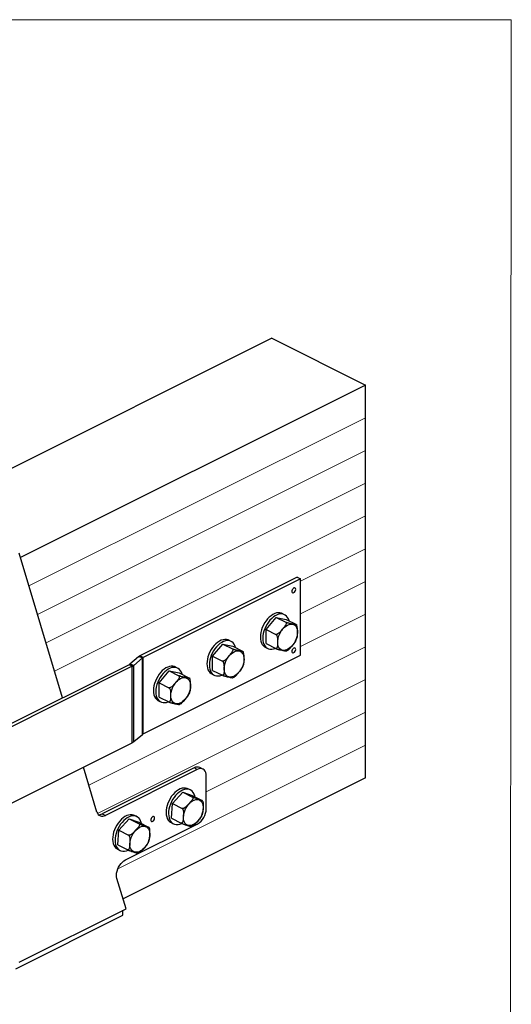
# Model space of a CAD drawing. Units: millimetres. Extents: x -1121 to 141, y -425 to 1358.
# Drawn here: x -431 to 141, y 212 to 1358 of the extents above; entities that cross this region are included whole.
import ezdxf

# ---------------------------------------------------------------- set-up
doc = ezdxf.new("R2010")
doc.units = ezdxf.units.MM
doc.header["$MEASUREMENT"] = 0
doc.layers.get('0').update_dxf_attribs({"linetype": 'CONTINUOUS', "lineweight": 15})

msp = doc.modelspace()

# ---------------------------------------------------------------- linework, layer by layer
at = {"color": 7, "linetype": 'Continuous', "lineweight": 25}
for p, q in [((-137.8, 986.9), (-525.3, 793.1)), ((-137.8, 986.9), (-29, 932.5)), ((-29, 932.5), (-430.3, 731.8)), ((-29, 894.4), (-29, 932.5)), ((-29, 856.3), (-29, 894.4)), ((-29, 818.2), (-29, 856.3)), ((-29, 780.1), (-29, 818.2)), ((-29, 742), (-29, 780.1)), ((-381.1, 568.3), (-431.8, 736.8)), ((-29, 703.9), (-29, 742)), ((-108.2, 708.7), (-291.2, 617.3)), ((-104.5, 706.9), (-287.5, 615.4)), ((-108.2, 708.7), (-104.5, 706.9)), ((-104.5, 618), (-104.5, 706.9)), ((-29, 665.8), (-29, 703.9)), ((-123, 665.2), (-125.8, 666.6)), ((-29, 627.8), (-29, 665.8)), ((-144.5, 648), (-132.8, 662.1)), ((-132.8, 662.1), (-121.5, 656.4)), ((-132.8, 662.1), (-121.1, 659.6)), ((-121.1, 659.6), (-109.8, 654)), ((-109, 653), (-109.4, 653.6)), ((-144.5, 648), (-133.1, 642.3)), ((-144.5, 631.5), (-144.5, 648)), ((-206.7, 616.9), (-195, 631)), ((-195, 631), (-183.7, 625.3)), ((-195, 631), (-183.3, 628.5)), ((-185.2, 634.1), (-188, 635.5)), ((-144.5, 631.5), (-133.1, 625.8)), ((-183.3, 628.5), (-172, 622.9)), ((-171.1, 621.9), (-171.6, 622.5)), ((-145.4, 627.3), (-142.6, 625.9)), ((-29, 589.7), (-29, 627.8)), ((-293, 616.1), (-302.8, 607.5)), ((-298.3, 606.2), (-302.8, 607.5)), ((-288.4, 614.8), (-298.3, 606.2)), ((-288.4, 614.8), (-293, 616.1)), ((-287.5, 615.4), (-291.2, 617.3)), ((-288.4, 525.9), (-288.4, 614.8)), ((-287.5, 526.5), (-104.5, 618)), ((-287.5, 526.5), (-287.5, 615.4)), ((-206.7, 616.9), (-195.3, 611.2)), ((-206.7, 600.4), (-206.7, 616.9)), ((-303.8, 606.9), (-559.2, 479.2)), ((-300.1, 605.1), (-555.5, 477.3)), ((-300.1, 605.1), (-303.8, 606.9)), ((-300.1, 516.2), (-300.1, 605.1)), ((-298.3, 517.4), (-298.3, 606.2)), ((-268.9, 585.8), (-257.2, 599.9)), ((-257.2, 599.9), (-245.9, 594.2)), ((-257.2, 599.9), (-245.5, 597.4)), ((-247.4, 603), (-250.2, 604.4)), ((-245.5, 597.4), (-234.2, 591.8)), ((-207.6, 596.2), (-204.8, 594.8)), ((-206.7, 600.4), (-195.3, 594.7)), ((-268.9, 585.8), (-257.5, 580.1)), ((-268.9, 569.3), (-268.9, 585.8)), ((-233.3, 590.8), (-233.8, 591.4)), ((-29, 551.6), (-29, 589.7)), ((-269.8, 565.1), (-267, 563.7)), ((-268.9, 569.3), (-257.5, 563.6)), ((-29, 513.5), (-29, 551.6)), ((-555.5, 388.5), (-300.1, 516.2)), ((-298.3, 517.4), (-288.4, 525.9)), ((-29, 475.4), (-29, 513.5)), ((-341.2, 435.5), (-357, 487.8)), ((-228.2, 486.9), (-335.1, 433.4)), ((-224.5, 485), (-331.4, 431.6)), ((-224.5, 485), (-228.2, 486.9)), ((-217.9, 485.4), (-221.6, 487.3)), ((-29, 475.4), (-310.9, 334.4)), ((-214.1, 439.4), (-214.1, 477.5)), ((-253.5, 445.3), (-241.4, 458.5)), ((-241.4, 458.5), (-230, 452.8)), ((-241.4, 458.5), (-230.3, 454.7)), ((-232.6, 461.2), (-235.4, 462.6)), ((-230.3, 454.7), (-218.9, 449)), ((-218, 447.8), (-218.4, 448.7)), ((-254.6, 428.3), (-253.5, 445.3)), ((-253.5, 445.3), (-242.2, 439.6)), ((-335.1, 433.4), (-331.4, 431.6)), ((-315.7, 414.2), (-303.6, 427.4)), ((-303.6, 427.4), (-292.2, 421.7)), ((-303.6, 427.4), (-292.5, 423.6)), ((-294.8, 430.1), (-297.6, 431.5)), ((-254.6, 428.3), (-243.2, 422.7)), ((-316.8, 397.2), (-315.7, 414.2)), ((-315.7, 414.2), (-304.4, 408.5)), ((-308.1, 379.7), (-224.5, 421.5)), ((-292.5, 423.6), (-281.1, 417.9)), ((-280.2, 416.7), (-280.6, 417.6)), ((-255.1, 423.2), (-252.3, 421.8)), ((-317.3, 392.1), (-314.5, 390.7)), ((-316.8, 397.2), (-305.4, 391.6)), ((-307.4, 322.9), (-318, 358.2)), ((-431.8, 260.7), (-307.4, 322.9)), ((-311.1, 315.3), (-311.1, 321.1)), ((-435.5, 253.1), (-311.1, 315.3))]:
    msp.add_line(p, q, dxfattribs=at)
at = {"color": 7, "linetype": 'Continuous', "lineweight": 5}
for p, q in [((-29, 894.4), (-420.3, 698.7)), ((-29, 856.3), (-410.4, 665.6)), ((-29, 818.2), (-400.4, 632.5)), ((-29, 780.1), (-390.5, 599.3)), ((-29, 742), (-104.5, 704.3)), ((-29, 703.9), (-104.5, 666.2)), ((-29, 665.8), (-104.5, 628.1)), ((-29, 627.8), (-350.7, 466.9)), ((-29, 589.7), (-340.6, 433.9)), ((-29, 551.6), (-214.1, 459)), ((-29, 513.5), (-316.9, 369.5))]:
    msp.add_line(p, q, dxfattribs=at)
msp.add_lwpolyline([(140.7, 1357.7), (-1120.8, 1357.7), (-1120.8, -424.8), (139.5, -424.9)], close=True)
at = {"color": 7, "linetype": 'Continuous', "lineweight": 25, "flags": 128}
for points in [[(-110.1, 694.6), (-110.2, 695.5), (-110.6, 696.1), (-111.3, 696.4), (-112.1, 696.3), (-112.9, 695.8), (-113.6, 695), (-114.1, 694), (-114.4, 692.9), (-114.4, 691.9), (-114.1, 691.1), (-113.6, 690.7), (-112.9, 690.6), (-112.1, 690.9), (-111.3, 691.6), (-110.6, 692.5), (-110.2, 693.5), (-110.1, 694.6)], [(-125.8, 666.6), (-126.6, 667), (-128.4, 667.4), (-130.4, 667.5), (-132.4, 667.2), (-134.5, 666.5), (-136.7, 665.4), (-138.8, 664), (-140.8, 662.3), (-142.7, 660.3), (-144.6, 658), (-146.2, 655.6), (-147.7, 652.9), (-148.9, 650.2), (-149.9, 647.4), (-150.6, 644.6), (-151, 641.8), (-151.1, 639.2), (-151, 636.7), (-150.6, 634.3), (-149.9, 632.2), (-148.9, 630.4), (-147.7, 628.9), (-146.2, 627.7), (-145.4, 627.3)], [(-117.8, 658), (-117.8, 658.2), (-118.5, 660.3), (-119.5, 662.1), (-120.7, 663.6), (-122.2, 664.8), (-123.8, 665.6), (-125.6, 666), (-127.6, 666.1), (-129.6, 665.8), (-131.7, 665.1), (-133.9, 664), (-136, 662.6), (-138, 660.9), (-140, 658.9), (-141.8, 656.6), (-143.4, 654.2), (-144.9, 651.6), (-146.1, 648.8), (-147.1, 646), (-147.8, 643.2), (-148.2, 640.5), (-148.4, 637.8), (-148.2, 635.3), (-147.8, 632.9), (-147.1, 630.8), (-146.1, 629), (-144.9, 627.5), (-143.4, 626.3), (-141.8, 625.5), (-140, 625.1), (-138, 625), (-136, 625.3), (-133.9, 626), (-133.7, 626.1)], [(-119.5, 653), (-117.7, 653.8), (-115.9, 654.1), (-114.2, 654.1), (-112.6, 653.7), (-111.2, 652.9), (-110, 651.7), (-109.1, 650.2), (-108.5, 648.4), (-108.1, 646.3), (-108, 644.1), (-108.2, 641.7), (-108.7, 639.3), (-109.5, 636.9), (-110.6, 634.5), (-111.9, 632.2), (-113.4, 630.1), (-115, 628.2), (-116.8, 626.6), (-118.6, 625.3), (-120.4, 624.4), (-122.3, 623.8), (-124, 623.7), (-125.7, 623.9), (-127.2, 624.5), (-128.4, 625.5), (-129.5, 626.9), (-130.3, 628.5), (-130.8, 630.5), (-131, 632.6), (-131, 634.9), (-130.6, 637.3), (-129.9, 639.8), (-129, 642.2), (-127.8, 644.5), (-126.4, 646.7), (-124.9, 648.7), (-123.2, 650.5), (-121.4, 651.9), (-119.5, 653)], [(-188, 635.5), (-188.8, 635.9), (-190.6, 636.3), (-192.6, 636.4), (-194.6, 636.1), (-196.7, 635.4), (-198.8, 634.3), (-201, 632.9), (-203, 631.2), (-204.9, 629.2), (-206.8, 626.9), (-208.4, 624.5), (-209.9, 621.8), (-211.1, 619.1), (-212.1, 616.3), (-212.8, 613.5), (-213.2, 610.7), (-213.3, 608.1), (-213.2, 605.6), (-212.8, 603.2), (-212.1, 601.1), (-211.1, 599.3), (-209.9, 597.8), (-208.4, 596.6), (-207.6, 596.2)], [(-180, 626.9), (-180, 627.1), (-180.7, 629.2), (-181.7, 631), (-182.9, 632.5), (-184.4, 633.7), (-186, 634.5), (-187.8, 635), (-189.8, 635), (-191.8, 634.7), (-193.9, 634), (-196.1, 632.9), (-198.2, 631.5), (-200.2, 629.8), (-202.2, 627.8), (-204, 625.5), (-205.6, 623.1), (-207.1, 620.5), (-208.3, 617.7), (-209.3, 614.9), (-210, 612.1), (-210.4, 609.4), (-210.5, 606.7), (-210.4, 604.2), (-210, 601.8), (-209.3, 599.7), (-208.3, 597.9), (-207.1, 596.4), (-205.6, 595.2), (-204, 594.4), (-202.2, 594), (-200.2, 593.9), (-198.2, 594.2), (-196.1, 594.9), (-195.9, 595)], [(-181.7, 621.9), (-179.9, 622.7), (-178.1, 623), (-176.4, 623), (-174.8, 622.6), (-173.4, 621.8), (-172.2, 620.6), (-171.3, 619.1), (-170.6, 617.3), (-170.3, 615.2), (-170.2, 613), (-170.4, 610.6), (-170.9, 608.2), (-171.7, 605.8), (-172.8, 603.4), (-174.1, 601.1), (-175.6, 599), (-177.2, 597.1), (-179, 595.5), (-180.8, 594.2), (-182.6, 593.3), (-184.5, 592.7), (-186.2, 592.6), (-187.9, 592.8), (-189.4, 593.4), (-190.6, 594.4), (-191.7, 595.8), (-192.5, 597.4), (-193, 599.4), (-193.2, 601.5), (-193.2, 603.8), (-192.8, 606.2), (-192.1, 608.7), (-191.2, 611.1), (-190, 613.4), (-188.6, 615.6), (-187.1, 617.6), (-185.4, 619.4), (-183.6, 620.8), (-181.7, 621.9)], [(-110.1, 624.7), (-110.2, 625.6), (-110.6, 626.3), (-111.3, 626.5), (-112.1, 626.4), (-112.9, 625.9), (-113.6, 625.1), (-114.1, 624.1), (-114.4, 623.1), (-114.4, 622.1), (-114.1, 621.3), (-113.6, 620.9), (-112.9, 620.8), (-112.1, 621.1), (-111.3, 621.7), (-110.6, 622.7), (-110.2, 623.7), (-110.1, 624.7)], [(-250.2, 604.4), (-251, 604.8), (-252.8, 605.2), (-254.8, 605.3), (-256.8, 605), (-258.9, 604.3), (-261, 603.2), (-263.2, 601.8), (-265.2, 600.1), (-267.1, 598.1), (-269, 595.8), (-270.6, 593.4), (-272, 590.7), (-273.3, 588), (-274.2, 585.2), (-275, 582.4), (-275.4, 579.6), (-275.5, 577), (-275.4, 574.5), (-275, 572.1), (-274.2, 570), (-273.3, 568.2), (-272, 566.7), (-270.6, 565.5), (-269.8, 565.1)], [(-242.2, 595.8), (-242.2, 596), (-242.9, 598.1), (-243.9, 599.9), (-245.1, 601.4), (-246.6, 602.6), (-248.2, 603.4), (-250, 603.9), (-252, 603.9), (-254, 603.6), (-256.1, 602.9), (-258.3, 601.8), (-260.4, 600.4), (-262.4, 598.7), (-264.4, 596.7), (-266.2, 594.4), (-267.8, 592), (-269.3, 589.4), (-270.5, 586.6), (-271.5, 583.8), (-272.2, 581), (-272.6, 578.3), (-272.7, 575.6), (-272.6, 573.1), (-272.2, 570.7), (-271.5, 568.6), (-270.5, 566.8), (-269.3, 565.3), (-267.8, 564.1), (-266.2, 563.3), (-264.4, 562.9), (-262.4, 562.8), (-260.4, 563.1), (-258.3, 563.8), (-258.1, 563.9)], [(-243.9, 590.8), (-242.1, 591.6), (-240.3, 591.9), (-238.6, 591.9), (-237, 591.5), (-235.6, 590.7), (-234.4, 589.5), (-233.5, 588), (-232.8, 586.2), (-232.5, 584.1), (-232.4, 581.9), (-232.6, 579.5), (-233.1, 577.1), (-233.9, 574.7), (-235, 572.3), (-236.3, 570), (-237.8, 567.9), (-239.4, 566), (-241.2, 564.4), (-243, 563.1), (-244.8, 562.2), (-246.7, 561.6), (-248.4, 561.5), (-250.1, 561.7), (-251.6, 562.3), (-252.8, 563.3), (-253.9, 564.7), (-254.7, 566.3), (-255.2, 568.3), (-255.4, 570.4), (-255.4, 572.7), (-255, 575.1), (-254.3, 577.6), (-253.4, 580), (-252.2, 582.3), (-250.8, 584.5), (-249.3, 586.5), (-247.6, 588.3), (-245.8, 589.7), (-243.9, 590.8)], [(-214.1, 477.5), (-214.3, 479.6), (-214.7, 481.5), (-215.5, 483.2), (-216.5, 484.5), (-217.8, 485.4), (-219.3, 485.9), (-220.9, 486), (-222.7, 485.7), (-224.5, 485)], [(-235.4, 462.6), (-236.4, 463), (-238.2, 463.4), (-240.2, 463.4), (-242.3, 463.1), (-244.4, 462.4), (-246.5, 461.3), (-248.6, 459.8), (-250.6, 458.1), (-252.6, 456), (-254.4, 453.8), (-256, 451.3), (-257.4, 448.6), (-258.6, 445.9), (-259.6, 443.1), (-260.2, 440.3), (-260.7, 437.5), (-260.8, 434.9), (-260.6, 432.4), (-260.1, 430.1), (-259.4, 428), (-258.4, 426.2), (-257.2, 424.7), (-255.7, 423.6), (-255.1, 423.2)], [(-227.2, 453.2), (-227.5, 454.4), (-228.3, 456.4), (-229.3, 458.2), (-230.5, 459.7), (-232, 460.8), (-233.6, 461.6), (-235.5, 462), (-237.4, 462), (-239.5, 461.7), (-241.6, 461), (-243.7, 459.9), (-245.8, 458.4), (-247.8, 456.7), (-249.8, 454.6), (-251.6, 452.4), (-253.2, 449.9), (-254.6, 447.2), (-255.8, 444.5), (-256.8, 441.7), (-257.5, 438.9), (-257.9, 436.1), (-258, 433.5), (-257.8, 431), (-257.3, 428.7), (-256.6, 426.6), (-255.6, 424.8), (-254.4, 423.3), (-252.9, 422.2), (-251.2, 421.4), (-251.2, 421.4)], [(-219.6, 431.6), (-220.8, 429.3), (-222.2, 427.1), (-223.8, 425.1), (-225.5, 423.3), (-227.3, 421.9), (-229.1, 420.8), (-231, 420), (-232.8, 419.7), (-234.5, 419.7), (-236, 420.1), (-237.4, 420.9), (-238.6, 422.1), (-239.5, 423.6), (-240.2, 425.4), (-240.6, 427.4), (-240.7, 429.6), (-240.4, 432), (-239.9, 434.5), (-239.1, 436.9), (-238.1, 439.3), (-236.8, 441.6), (-235.3, 443.7), (-233.7, 445.6), (-231.9, 447.2), (-230.1, 448.5), (-228.3, 449.4), (-226.4, 449.9), (-224.7, 450.1), (-223, 449.9), (-221.5, 449.3), (-220.2, 448.3), (-219.2, 446.9), (-218.4, 445.3), (-217.9, 443.4), (-217.6, 441.2), (-217.7, 438.9), (-218.1, 436.5), (-218.7, 434.1), (-219.6, 431.6)], [(-297.6, 431.5), (-298.6, 431.9), (-300.4, 432.3), (-302.4, 432.3), (-304.5, 432), (-306.6, 431.3), (-308.7, 430.2), (-310.8, 428.7), (-312.8, 427), (-314.8, 424.9), (-316.6, 422.7), (-318.2, 420.2), (-319.6, 417.5), (-320.8, 414.8), (-321.8, 412), (-322.4, 409.2), (-322.9, 406.4), (-323, 403.8), (-322.8, 401.3), (-322.3, 399), (-321.6, 396.9), (-320.6, 395.1), (-319.4, 393.6), (-317.9, 392.5), (-317.3, 392.1)], [(-289.4, 422.1), (-289.7, 423.3), (-290.5, 425.3), (-291.5, 427.1), (-292.7, 428.6), (-294.2, 429.7), (-295.8, 430.5), (-297.7, 430.9), (-299.6, 430.9), (-301.7, 430.6), (-303.8, 429.9), (-305.9, 428.8), (-308, 427.3), (-310, 425.6), (-312, 423.5), (-313.8, 421.3), (-315.4, 418.8), (-316.8, 416.1), (-318, 413.4), (-319, 410.6), (-319.7, 407.8), (-320.1, 405), (-320.2, 402.4), (-320, 399.9), (-319.5, 397.6), (-318.8, 395.5), (-317.8, 393.7), (-316.6, 392.2), (-315.1, 391.1), (-313.4, 390.3), (-313.4, 390.3)], [(-274.1, 428.5), (-274.2, 429.4), (-274.7, 430.1), (-275.3, 430.3), (-276.1, 430.2), (-276.9, 429.7), (-277.7, 428.9), (-278.2, 427.9), (-278.5, 426.8), (-278.5, 425.7), (-278.2, 424.9), (-277.7, 424.5), (-276.9, 424.4), (-276.1, 424.7), (-275.3, 425.4), (-274.7, 426.3), (-274.2, 427.4), (-274.1, 428.5)], [(-281.8, 400.5), (-283, 398.2), (-284.4, 396), (-286, 394), (-287.7, 392.2), (-289.5, 390.8), (-291.3, 389.7), (-293.2, 388.9), (-295, 388.6), (-296.7, 388.6), (-298.2, 389), (-299.6, 389.8), (-300.8, 391), (-301.7, 392.5), (-302.4, 394.3), (-302.8, 396.3), (-302.9, 398.5), (-302.6, 400.9), (-302.1, 403.4), (-301.3, 405.8), (-300.3, 408.2), (-299, 410.5), (-297.5, 412.6), (-295.9, 414.5), (-294.1, 416.1), (-292.3, 417.4), (-290.5, 418.3), (-288.6, 418.9), (-286.9, 419), (-285.2, 418.8), (-283.7, 418.2), (-282.4, 417.2), (-281.4, 415.8), (-280.6, 414.2), (-280.1, 412.3), (-279.8, 410.1), (-279.9, 407.8), (-280.3, 405.4), (-280.9, 403), (-281.8, 400.5)], [(-318, 358.2), (-318.4, 360.1), (-318.5, 362.2), (-318.3, 364.5), (-317.8, 366.8), (-317, 369.2), (-316, 371.4), (-314.7, 373.6), (-313.2, 375.5), (-311.6, 377.2), (-309.9, 378.6), (-308.1, 379.7)]]:
    msp.add_lwpolyline(points, dxfattribs=at)
at = {"color": 7, "linetype": 'Continuous', "lineweight": 25}
for centre, radius, start, end in [((-305.7, 611), 4.49, 295.9723, 310.2053), ((-287.5, 609.6), 8.51, 115.9723, 130.2053), ((-285.5, 611.4), 4.49, 115.9723, 130.2053), ((-303.8, 612.7), 8.51, 295.9723, 310.2053), ((-303.8, 523.9), 8.51, 295.9723, 310.2053), ((-285.5, 522.5), 4.49, 115.9723, 130.2053), ((-224.5, 480.6), 7.28, 66.8172, 120.4506), ((-235.3, 439.7), 21.2, 300.69, 359.1001), ((-334.9, 437), 6.49, 193.7109, 303.2796), ((-339.1, 440.8), 8.4, 266.3701, 298.3311), ((-248.1, 432.7), 11.7, 254.7385, 297.5392), ((-310.3, 401.6), 11.7, 254.7385, 297.5392)]:
    msp.add_arc(centre, radius, start, end, dxfattribs=at)
for points, knots in [([(-121.5, 656.4), (-121.4, 656.3), (-121.1, 656.2), (-121, 655.8), (-120.9, 655.1), (-121.3, 653.9), (-122.1, 652.5), (-123.7, 650.4), (-125.6, 648.1), (-127.4, 645.9), (-129, 644.2), (-130.3, 643.1), (-131.5, 642.4), (-132.2, 642.2), (-132.7, 642.2), (-133, 642.3), (-133.1, 642.3)], [0, 0, 0, 0, 0.022979, 0.045862, 0.083698, 0.149116, 0.241619, 0.336534, 0.537419, 0.673685, 0.766808, 0.874031, 0.913404, 0.953045, 0.978043, 1, 1, 1, 1]), ([(-109.8, 654), (-109.7, 653.9), (-109.5, 653.8), (-109.3, 653.7), (-109.3, 653.5), (-109.6, 653.5), (-110.5, 653.6), (-112, 653.9), (-113.9, 654.3), (-115.8, 654.6), (-117.4, 655), (-118.7, 655.4), (-119.8, 655.7), (-120.5, 656), (-121.1, 656.2), (-121.3, 656.3), (-121.5, 656.4)], [0, 0, 0, 0, 0.022979, 0.045862, 0.083698, 0.149116, 0.241619, 0.336534, 0.537419, 0.673685, 0.766808, 0.874031, 0.913404, 0.953045, 0.978043, 1, 1, 1, 1]), ([(-133.1, 642.3), (-133, 642.2), (-132.8, 642.1), (-132.4, 641.7), (-132, 640.9), (-131.6, 639.7), (-131.3, 638.2), (-131.2, 635.9), (-131.2, 633.4), (-131.2, 630.7), (-131.3, 628.4), (-131.6, 626.7), (-132.2, 625.9), (-132.6, 625.7), (-132.9, 625.7), (-133.1, 625.8), (-133.1, 625.8)], [0, 0, 0, 0, 0.021299, 0.043612, 0.080193, 0.142509, 0.226776, 0.313305, 0.500185, 0.629639, 0.759402, 0.890159, 0.936174, 0.965642, 0.989487, 1, 1, 1, 1]), ([(-108.3, 638.8), (-108.2, 639.1), (-108, 639.9), (-107.9, 641.9), (-107.9, 644.4), (-107.9, 647.1), (-108, 649.6), (-108.3, 651.6), (-108.8, 652.8), (-108.9, 653)], [0, 0, 0, 0, 0.0870462, 0.1985882, 0.4394905, 0.6063668, 0.7736403, 0.9421959, 1, 1, 1, 1]), ([(-119.2, 623.9), (-119, 624), (-118.3, 624.4), (-117.2, 625.5), (-115.3, 627.4), (-113.5, 629.7), (-111.7, 632), (-110.4, 633.6), (-110, 634.5), (-109.8, 634.9)], [0, 0, 0, 0, 0.040719, 0.170367, 0.303395, 0.584947, 0.77593, 0.906447, 1, 1, 1, 1]), ([(-109.8, 634.9), (-109.5, 635.5), (-108.9, 636.7), (-108.5, 638.1), (-108.3, 638.7)], [0, 0, 0, 0, 0.48199, 1, 1, 1, 1]), ([(-183.7, 625.3), (-183.6, 625.2), (-183.3, 625.1), (-183.2, 624.7), (-183.1, 624), (-183.5, 622.8), (-184.3, 621.4), (-185.9, 619.3), (-187.8, 617), (-189.6, 614.8), (-191.2, 613.1), (-192.5, 612), (-193.7, 611.3), (-194.4, 611.1), (-194.9, 611.1), (-195.2, 611.2), (-195.3, 611.2)], [0, 0, 0, 0, 0.022979, 0.045862, 0.083698, 0.149116, 0.241619, 0.336534, 0.537419, 0.673685, 0.766808, 0.874031, 0.913404, 0.953045, 0.978043, 1, 1, 1, 1]), ([(-172, 622.9), (-171.9, 622.8), (-171.7, 622.7), (-171.5, 622.6), (-171.5, 622.4), (-171.8, 622.4), (-172.7, 622.5), (-174.2, 622.8), (-176.1, 623.2), (-178, 623.5), (-179.6, 623.9), (-180.9, 624.3), (-182, 624.6), (-182.7, 624.9), (-183.3, 625.1), (-183.5, 625.2), (-183.7, 625.3)], [0, 0, 0, 0, 0.022979, 0.045862, 0.083698, 0.149116, 0.241619, 0.336534, 0.537419, 0.673685, 0.766808, 0.874031, 0.913404, 0.953045, 0.978043, 1, 1, 1, 1]), ([(-170.5, 607.7), (-170.4, 608), (-170.2, 608.8), (-170.1, 610.8), (-170.1, 613.3), (-170.1, 616), (-170.2, 618.5), (-170.5, 620.5), (-171, 621.7), (-171.1, 621.9)], [0, 0, 0, 0, 0.087046, 0.198588, 0.439491, 0.606367, 0.77364, 0.942196, 1, 1, 1, 1]), ([(-133.1, 625.8), (-133, 625.8), (-132.7, 625.6), (-132.2, 625.4), (-131.3, 625.1), (-130.2, 624.7), (-128.8, 624.4), (-127, 624), (-125.2, 623.6), (-123.3, 623.2), (-122, 623), (-121.2, 622.9), (-121.1, 623), (-121, 623)], [0, 0, 0, 0, 0.02559, 0.051072, 0.093208, 0.166057, 0.26907, 0.374768, 0.598476, 0.750223, 0.853926, 0.973331, 1, 1, 1, 1]), ([(-121, 623), (-120.7, 623.1), (-120.1, 623.4), (-119.5, 623.8), (-119.2, 623.9)], [0, 0, 0, 0, 0.573263, 1, 1, 1, 1]), ([(-195.3, 611.2), (-195.2, 611.1), (-195, 611), (-194.6, 610.6), (-194.2, 609.8), (-193.8, 608.6), (-193.5, 607.1), (-193.4, 604.8), (-193.4, 602.3), (-193.4, 599.6), (-193.5, 597.3), (-193.8, 595.6), (-194.4, 594.8), (-194.8, 594.6), (-195.1, 594.6), (-195.3, 594.7), (-195.3, 594.7)], [0, 0, 0, 0, 0.021299, 0.043612, 0.080193, 0.142509, 0.226776, 0.313305, 0.500185, 0.629639, 0.759402, 0.890159, 0.936174, 0.965642, 0.989487, 1, 1, 1, 1]), ([(-172, 603.8), (-171.7, 604.4), (-171.1, 605.6), (-170.7, 607), (-170.5, 607.6)], [0, 0, 0, 0, 0.48199, 1, 1, 1, 1]), ([(-181.4, 592.8), (-181.2, 592.9), (-180.5, 593.3), (-179.4, 594.4), (-177.5, 596.3), (-175.7, 598.6), (-173.8, 600.9), (-172.6, 602.5), (-172.2, 603.4), (-172, 603.8)], [0, 0, 0, 0, 0.040719, 0.170367, 0.303395, 0.584947, 0.77593, 0.906447, 1, 1, 1, 1]), ([(-245.9, 594.2), (-245.8, 594.1), (-245.5, 594), (-245.4, 593.6), (-245.3, 592.9), (-245.7, 591.7), (-246.5, 590.3), (-248.1, 588.2), (-250, 585.9), (-251.8, 583.7), (-253.4, 582), (-254.7, 580.9), (-255.9, 580.2), (-256.6, 580), (-257.1, 580), (-257.4, 580.1), (-257.5, 580.1)], [0, 0, 0, 0, 0.022979, 0.045862, 0.083698, 0.149116, 0.241619, 0.336534, 0.537419, 0.673685, 0.766808, 0.874031, 0.913404, 0.953045, 0.978043, 1, 1, 1, 1]), ([(-234.2, 591.8), (-234.1, 591.7), (-233.9, 591.6), (-233.7, 591.5), (-233.7, 591.3), (-234, 591.3), (-234.9, 591.4), (-236.4, 591.7), (-238.3, 592.1), (-240.2, 592.4), (-241.8, 592.8), (-243.1, 593.2), (-244.2, 593.5), (-244.9, 593.8), (-245.5, 594), (-245.7, 594.1), (-245.9, 594.2)], [0, 0, 0, 0, 0.022979, 0.045862, 0.083698, 0.149116, 0.241619, 0.336534, 0.537419, 0.673685, 0.766808, 0.874031, 0.913404, 0.953045, 0.978043, 1, 1, 1, 1]), ([(-232.7, 576.6), (-232.6, 576.9), (-232.4, 577.7), (-232.3, 579.7), (-232.3, 582.2), (-232.3, 584.9), (-232.4, 587.4), (-232.7, 589.4), (-233.2, 590.6), (-233.3, 590.8)], [0, 0, 0, 0, 0.087046, 0.198588, 0.439491, 0.606367, 0.77364, 0.942196, 1, 1, 1, 1]), ([(-195.3, 594.7), (-195.2, 594.7), (-194.9, 594.5), (-194.4, 594.3), (-193.5, 594), (-192.3, 593.6), (-191, 593.3), (-189.2, 592.9), (-187.3, 592.5), (-185.5, 592.1), (-184.2, 591.9), (-183.4, 591.8), (-183.3, 591.9), (-183.2, 591.9)], [0, 0, 0, 0, 0.02559, 0.051072, 0.093208, 0.166057, 0.26907, 0.374768, 0.598476, 0.750223, 0.853926, 0.973331, 1, 1, 1, 1]), ([(-183.2, 591.9), (-182.9, 592), (-182.3, 592.3), (-181.7, 592.7), (-181.4, 592.8)], [0, 0, 0, 0, 0.573263, 1, 1, 1, 1]), ([(-257.5, 580.1), (-257.4, 580), (-257.2, 579.9), (-256.8, 579.5), (-256.4, 578.7), (-256, 577.5), (-255.7, 576), (-255.6, 573.7), (-255.6, 571.2), (-255.6, 568.5), (-255.7, 566.2), (-256, 564.5), (-256.6, 563.7), (-257, 563.5), (-257.3, 563.5), (-257.5, 563.6), (-257.5, 563.6)], [0, 0, 0, 0, 0.021299, 0.043612, 0.080193, 0.142509, 0.226776, 0.313305, 0.500185, 0.629639, 0.759402, 0.890159, 0.936174, 0.965642, 0.989487, 1, 1, 1, 1]), ([(-234.2, 572.7), (-233.9, 573.3), (-233.3, 574.5), (-232.9, 575.9), (-232.7, 576.5)], [0, 0, 0, 0, 0.48199, 1, 1, 1, 1]), ([(-257.5, 563.6), (-257.4, 563.6), (-257.1, 563.4), (-256.6, 563.2), (-255.7, 562.9), (-254.5, 562.5), (-253.2, 562.2), (-251.4, 561.8), (-249.5, 561.4), (-247.7, 561), (-246.4, 560.8), (-245.6, 560.7), (-245.5, 560.8), (-245.4, 560.8)], [0, 0, 0, 0, 0.02559, 0.051072, 0.093208, 0.166057, 0.26907, 0.374768, 0.598476, 0.750223, 0.853926, 0.973331, 1, 1, 1, 1]), ([(-245.4, 560.8), (-245.1, 560.9), (-244.5, 561.2), (-243.9, 561.6), (-243.6, 561.7)], [0, 0, 0, 0, 0.573263, 1, 1, 1, 1]), ([(-243.6, 561.7), (-243.4, 561.8), (-242.7, 562.2), (-241.6, 563.3), (-239.7, 565.2), (-237.9, 567.5), (-236, 569.8), (-234.8, 571.4), (-234.4, 572.3), (-234.2, 572.7)], [0, 0, 0, 0, 0.040719, 0.170367, 0.303395, 0.584947, 0.77593, 0.906447, 1, 1, 1, 1]), ([(-230, 452.8), (-229.9, 452.7), (-229.7, 452.6), (-229.6, 452.2), (-229.5, 451.5), (-229.9, 450.4), (-230.8, 449.1), (-232.4, 447.1), (-234.4, 445), (-236.4, 442.9), (-238, 441.3), (-239.3, 440.3), (-240.5, 439.7), (-241.2, 439.5), (-241.8, 439.5), (-242.1, 439.6), (-242.2, 439.6)], [0, 0, 0, 0, 0.022979, 0.045862, 0.083698, 0.149116, 0.241619, 0.336534, 0.537419, 0.673685, 0.766808, 0.874031, 0.913404, 0.953045, 0.978043, 1, 1, 1, 1]), ([(-218.4, 448.7), (-218.4, 448.7), (-218.4, 448.6), (-218.7, 448.7), (-219.3, 448.9), (-220.7, 449.3), (-222.3, 449.9), (-224.2, 450.5), (-225.9, 451.1), (-227.5, 451.7), (-228.8, 452.2), (-229.4, 452.5), (-229.8, 452.7), (-230, 452.8), (-230, 452.8)], [0, 0, 0, 0, 0.012074, 0.079005, 0.169513, 0.26245, 0.46317, 0.602211, 0.741584, 0.882024, 0.931447, 0.963097, 0.988709, 1, 1, 1, 1]), ([(-218.9, 449), (-218.8, 449), (-218.6, 448.9), (-218.5, 448.8), (-218.5, 448.8)], [0, 0, 0, 0, 0.488389, 1, 1, 1, 1]), ([(-218.3, 433.4), (-218.2, 433.9), (-217.9, 434.8), (-217.7, 437.2), (-217.5, 439.9), (-217.4, 442.6), (-217.3, 444.8), (-217.6, 446.4), (-217.8, 447.5), (-218, 447.7), (-218, 447.8)], [0, 0, 0, 0, 0.104956, 0.230165, 0.495169, 0.674927, 0.797773, 0.93922, 0.99116, 1, 1, 1, 1]), ([(-242.2, 439.6), (-242.1, 439.6), (-241.9, 439.4), (-241.5, 439), (-241.1, 438.1), (-240.8, 436.8), (-240.6, 435.1), (-240.6, 432.6), (-240.8, 429.9), (-241, 427.2), (-241.2, 425.1), (-241.6, 423.8), (-242.1, 422.9), (-242.5, 422.6), (-242.9, 422.5), (-243.1, 422.6), (-243.2, 422.7)], [0, 0, 0, 0, 0.022979, 0.045862, 0.083698, 0.149116, 0.241619, 0.336534, 0.537419, 0.673685, 0.766808, 0.874031, 0.913404, 0.953045, 0.978043, 1, 1, 1, 1]), ([(-230.1, 419.2), (-229.8, 419.3), (-229, 419.8), (-227.7, 420.8), (-225.9, 422.6), (-223.9, 424.7), (-222, 426.9), (-220.7, 428.3), (-220.3, 429.2), (-220.1, 429.6)], [0, 0, 0, 0, 0.0553065, 0.183218, 0.3144639, 0.5922443, 0.780669, 0.9094374, 1, 1, 1, 1]), ([(-220.1, 429.5), (-219.8, 429.9), (-219.5, 430.6), (-219.2, 431.2), (-219.1, 431.5)], [0, 0, 0, 0, 0.6093535, 1, 1, 1, 1]), ([(-219.1, 431.5), (-218.9, 431.9), (-218.6, 432.6), (-218.4, 433.2), (-218.3, 433.4)], [0, 0, 0, 0, 0.677949, 1, 1, 1, 1]), ([(-292.2, 421.7), (-292.1, 421.6), (-291.9, 421.5), (-291.8, 421.1), (-291.7, 420.4), (-292.1, 419.3), (-293, 418), (-294.6, 416), (-296.6, 413.9), (-298.6, 411.8), (-300.2, 410.2), (-301.5, 409.2), (-302.7, 408.6), (-303.4, 408.4), (-304, 408.4), (-304.3, 408.5), (-304.4, 408.5)], [0, 0, 0, 0, 0.022979, 0.045862, 0.083698, 0.149116, 0.241619, 0.336534, 0.537419, 0.673685, 0.766808, 0.874031, 0.913404, 0.953045, 0.978043, 1, 1, 1, 1]), ([(-280.6, 417.6), (-280.6, 417.6), (-280.6, 417.5), (-280.9, 417.6), (-281.5, 417.8), (-282.9, 418.2), (-284.5, 418.8), (-286.4, 419.4), (-288.1, 420), (-289.7, 420.6), (-291, 421.1), (-291.6, 421.4), (-292, 421.6), (-292.2, 421.7), (-292.2, 421.7)], [0, 0, 0, 0, 0.012074, 0.079005, 0.169513, 0.26245, 0.46317, 0.602211, 0.741584, 0.882024, 0.931447, 0.963097, 0.988709, 1, 1, 1, 1]), ([(-281.1, 417.9), (-281, 417.9), (-280.8, 417.8), (-280.7, 417.7), (-280.7, 417.7)], [0, 0, 0, 0, 0.488389, 1, 1, 1, 1]), ([(-280.5, 402.3), (-280.4, 402.8), (-280.1, 403.7), (-279.9, 406.1), (-279.7, 408.8), (-279.6, 411.5), (-279.5, 413.7), (-279.8, 415.3), (-280, 416.4), (-280.2, 416.6), (-280.2, 416.7)], [0, 0, 0, 0, 0.104956, 0.230165, 0.495169, 0.674927, 0.797773, 0.93922, 0.99116, 1, 1, 1, 1]), ([(-243.2, 422.7), (-243.1, 422.6), (-242.9, 422.5), (-242.4, 422.3), (-241.6, 421.9), (-240.5, 421.5), (-239.3, 421), (-237.7, 420.4), (-236, 419.9), (-234.1, 419.3), (-232.7, 418.8), (-231.7, 418.5), (-231.7, 418.5), (-231.7, 418.5)], [0, 0, 0, 0, 0.023463, 0.048041, 0.088337, 0.156982, 0.249808, 0.345124, 0.550983, 0.693585, 0.836526, 0.980563, 1, 1, 1, 1]), ([(-231.7, 418.5), (-231.5, 418.6), (-231, 418.7), (-230.4, 419), (-230.1, 419.2)], [0, 0, 0, 0, 0.3006282, 1, 1, 1, 1]), ([(-304.4, 408.5), (-304.3, 408.5), (-304.1, 408.3), (-303.7, 407.9), (-303.3, 407), (-303, 405.7), (-302.8, 404), (-302.8, 401.5), (-303, 398.8), (-303.2, 396.1), (-303.4, 394), (-303.8, 392.7), (-304.3, 391.8), (-304.7, 391.5), (-305.1, 391.4), (-305.3, 391.5), (-305.4, 391.6)], [0, 0, 0, 0, 0.022979, 0.045862, 0.083698, 0.149116, 0.241619, 0.336534, 0.537419, 0.673685, 0.766808, 0.874031, 0.913404, 0.953045, 0.978043, 1, 1, 1, 1]), ([(-281.3, 400.4), (-281.1, 400.8), (-280.8, 401.5), (-280.6, 402.1), (-280.5, 402.3)], [0, 0, 0, 0, 0.677949, 1, 1, 1, 1]), ([(-305.4, 391.6), (-305.3, 391.5), (-305.1, 391.4), (-304.6, 391.2), (-303.8, 390.8), (-302.7, 390.4), (-301.5, 389.9), (-299.8, 389.3), (-298.2, 388.8), (-296.3, 388.2), (-294.9, 387.7), (-293.9, 387.4), (-293.9, 387.4), (-293.9, 387.4)], [0, 0, 0, 0, 0.023463, 0.048041, 0.088337, 0.156982, 0.249808, 0.345124, 0.550983, 0.693585, 0.836526, 0.980563, 1, 1, 1, 1]), ([(-292.3, 388.1), (-292, 388.2), (-291.2, 388.7), (-289.9, 389.7), (-288, 391.5), (-286.1, 393.6), (-284.2, 395.8), (-282.9, 397.2), (-282.5, 398.1), (-282.3, 398.5)], [0, 0, 0, 0, 0.0553065, 0.183218, 0.3144639, 0.5922443, 0.780669, 0.9094374, 1, 1, 1, 1]), ([(-282.3, 398.4), (-282, 398.8), (-281.7, 399.5), (-281.4, 400.1), (-281.3, 400.4)], [0, 0, 0, 0, 0.6093535, 1, 1, 1, 1]), ([(-293.9, 387.4), (-293.7, 387.5), (-293.2, 387.6), (-292.6, 387.9), (-292.3, 388.1)], [0, 0, 0, 0, 0.3006282, 1, 1, 1, 1])]:
    msp.add_open_spline(points, degree=3, knots=knots, dxfattribs=at)

doc.saveas('drawing.dxf')
